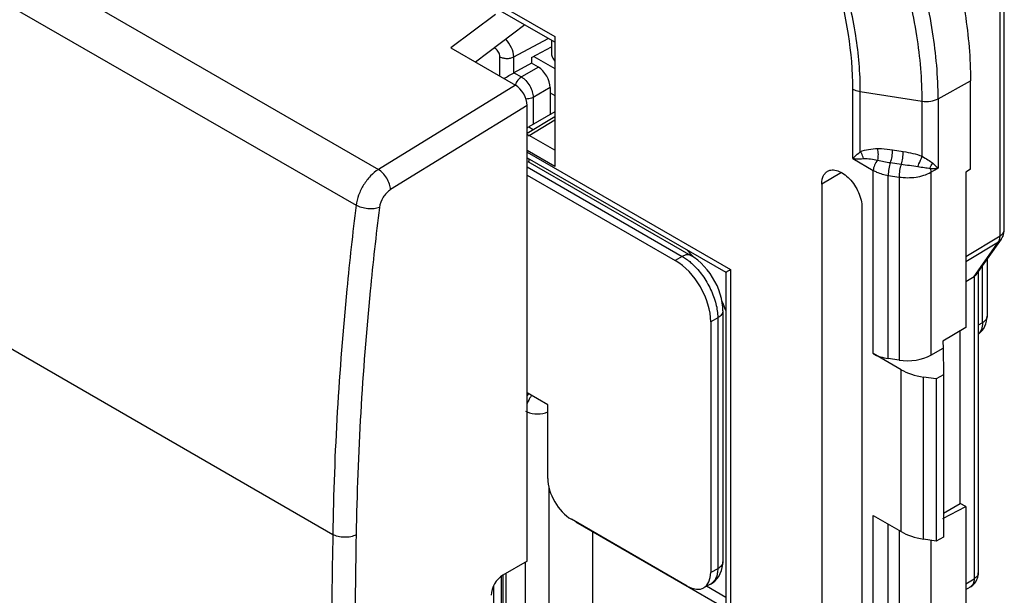
# Model space of a CAD drawing. Units: millimetres. Extents: x -53 to 53, y -60 to 59.
# Drawn here: x 23 to 53, y -21 to -4 of the extents above; entities that cross this region are included whole.
import ezdxf

# ---------------------------------------------------------------- set-up
doc = ezdxf.new("R2010")
doc.units = ezdxf.units.MM
doc.header["$LTSCALE"] = 16.335
doc.layers.get('0').update_dxf_attribs({"linetype": 'CONTINUOUS'})
doc.layers.add('ASSI', color=7, linetype='CONTINUOUS')
doc.layers.add('RACCORDO', color=7, linetype='CONTINUOUS')

msp = doc.modelspace()

# ---------------------------------------------------------------- linework, layer by layer
at = {"color": 250, "linetype": 'CONTINUOUS'}
for p, q in [((-44.516, 37.085), (33.869, -8.174)), ((-45.173, 36.004), (33.201, -9.248)), ((33.454, -0.902), (39.153, -4.193)), ((52.483, -10.159), (52.483, -1.594)), ((37.92, -4.802), (38.952, -4.246)), ((37.366, -4.551), (37.336, -4.534)), ((37.507, -5.377), (37.507, -4.795)), ((37.92, -5.278), (37.92, -4.802)), ((37.928, -5.274), (38.151, -5.402)), ((38.658, -5.109), (38.151, -5.402)), ((50.627, -6.056), (51.598, -5.514)), ((37.97, -5.644), (33.869, -8.174)), ((39.012, -5.722), (38.504, -6.015)), ((48.074, -7.847), (48.074, -5.766)), ((48.298, -5.84), (50.15, -6.127)), ((48.298, -7.643), (48.298, -5.84)), ((38.504, -6.015), (38.504, -6.827)), ((50.15, -7.78), (50.15, -6.127)), ((50.627, -6.056), (50.627, -8.137)), ((38.323, -6.257), (34.235, -8.779)), ((38.387, -7.154), (39.153, -6.689)), ((38.375, -6.901), (38.505, -6.976)), ((39.153, -7.597), (38.387, -7.154)), ((39.153, -8.082), (38.323, -7.603)), ((38.323, -7.655), (44.414, -11.172)), ((49.265, -7.589), (49.586, -7.638)), ((38.375, -7.854), (38.375, -7.932)), ((48.074, -7.847), (48.687, -8.201)), ((38.323, -8.099), (42.969, -10.782)), ((48.687, -13.695), (48.687, -8.201)), ((49.2, -7.97), (49.522, -8.019)), ((50.41, -8.258), (50.627, -8.137)), ((47.733, -8.263), (47.143, -8.616)), ((49.135, -8.351), (49.457, -8.401)), ((49.135, -13.843), (49.135, -8.351)), ((49.457, -8.401), (49.457, -13.89)), ((50.41, -8.258), (50.41, -13.736)), ((51.454, -10.78), (52.483, -10.159)), ((51.454, -10.934), (52.434, -10.343)), ((51.705, -11.38), (52.434, -10.343)), ((42.969, -10.782), (42.759, -10.903)), ((44.414, -11.172), (44.414, -36.548)), ((51.954, -12.769), (51.954, -11.069)), ((51.705, -11.38), (51.705, -20.445)), ((44.029, -12.618), (43.82, -12.739)), ((44.029, -12.618), (44.029, -20.139)), ((21.49, -12.755), (32.501, -19.113)), ((51.954, -12.769), (51.831, -12.845)), ((49.518, -19.027), (49.518, -14.175)), ((50.19, -19.254), (50.19, -14.396)), ((38.977, -32.599), (38.977, -17.712)), ((48.687, -24.041), (48.687, -18.547)), ((49.135, -24.191), (49.135, -18.806)), ((32.501, -19.113), (32.49, -19.777)), ((32.501, -19.113), (32.491, -19.777)), ((49.457, -18.992), (49.457, -24.24)), ((50.41, -19.29), (50.41, -24.098)), ((38.276, -28.121), (38.276, -19.941)), ((37.684, -20.283), (37.684, -26.207)), ((44.029, -20.139), (43.82, -20.251)), ((51.454, -20.59), (51.705, -20.445)), ((44.268, -21), (43.691, -20.667))]:
    msp.add_line(p, q, dxfattribs=at)
at = {"color": 7, "linetype": 'CONTINUOUS'}
for p, q in [((39.153, -4.362), (33.377, -1.027)), ((52.609, -9.979), (52.609, -1.414)), ((37.373, -3.527), (36.042, -4.531)), ((38.255, -3.843), (36.776, -4.955)), ((39.05, -4.302), (39.05, -4.673)), ((39.153, -4.193), (39.153, -8.082)), ((36.042, -4.531), (37.97, -5.644)), ((38.452, -4.823), (39.05, -4.501)), ((38.452, -4.991), (37.928, -5.274)), ((38.452, -4.823), (38.452, -4.991)), ((38.658, -5.109), (38.452, -4.991)), ((51.598, -8.168), (51.598, -5.514)), ((39.012, -5.722), (39.012, -6.534)), ((38.323, -19.913), (38.323, -6.257)), ((39.153, -6.452), (38.375, -6.901)), ((38.323, -7.087), (39.153, -6.583)), ((38.323, -7.824), (44.268, -11.256)), ((38.339, -7.932), (43.225, -10.753)), ((51.598, -8.168), (51.454, -8.251)), ((51.454, -8.251), (51.454, -12.915)), ((38.323, -8.341), (42.759, -10.903)), ((47.143, -8.616), (47.143, -21.843)), ((48.346, -9.311), (48.346, -22.538)), ((51.79, -11.303), (52.521, -10.262)), ((52.094, -10.869), (52.094, -12.569)), ((44.268, -11.256), (44.414, -11.172)), ((44.268, -11.256), (44.268, -36.055)), ((51.454, -11.531), (51.705, -11.38)), ((51.831, -11.243), (51.831, -20.265)), ((44.182, -12.411), (44.182, -19.931)), ((43.82, -12.739), (43.82, -20.251)), ((51.454, -12.915), (50.771, -13.324)), ((51.292, -18.183), (51.292, -13.012)), ((50.41, -13.736), (50.774, -13.526)), ((50.771, -13.324), (50.774, -13.526)), ((50.774, -13.526), (50.784, -14.326)), ((49.518, -14.175), (48.687, -13.695)), ((49.457, -13.89), (49.135, -13.843)), ((50.572, -14.453), (50.19, -14.396)), ((50.784, -14.326), (50.572, -14.453)), ((50.784, -14.326), (50.784, -19.198)), ((50.572, -14.453), (50.572, -19.316)), ((38.941, -15.23), (38.323, -14.873)), ((38.941, -17.434), (38.941, -15.23)), ((50.771, -18.631), (51.454, -18.277)), ((50.784, -18.476), (51.292, -18.183)), ((51.454, -18.277), (51.292, -18.183)), ((51.454, -18.277), (51.454, -22.941)), ((48.687, -18.547), (49.518, -19.027)), ((43.113, -20.659), (39.648, -18.659)), ((44.268, -21.339), (39.784, -18.75)), ((40.284, -19.026), (40.284, -28.007)), ((50.572, -19.316), (50.19, -19.254)), ((50.784, -19.198), (50.572, -19.316)), ((38.323, -19.913), (37.597, -20.333)), ((37.596, -20.333), (37.596, -26.085)), ((43.811, -20.603), (43.604, -20.714)), ((51.454, -20.766), (51.593, -20.685))]:
    msp.add_line(p, q, dxfattribs=at)
for points in [[(52.521, -10.262), (52.524, -10.257), (52.55, -10.216), (52.571, -10.171), (52.588, -10.124), (52.6, -10.076), (52.607, -10.025), (52.609, -9.979)], [(43.945, -11.531), (43.876, -11.41), (43.799, -11.294), (43.716, -11.183), (43.626, -11.079), (43.531, -10.983), (43.43, -10.894), (43.324, -10.815), (43.225, -10.753)], [(44.268, -11.256), (44.268, -11.256), (44.273, -11.253), (44.284, -11.247), (44.299, -11.238), (44.32, -11.226), (44.345, -11.211), (44.377, -11.193), (44.414, -11.172)], [(44.182, -12.411), (44.178, -12.306), (44.164, -12.175), (44.139, -12.044), (44.104, -11.913), (44.06, -11.783), (44.007, -11.656), (43.945, -11.531)], [(51.831, -13.107), (51.846, -13.096), (51.9, -13.05), (51.949, -12.996), (51.993, -12.936), (52.029, -12.869), (52.058, -12.798), (52.079, -12.722), (52.091, -12.642), (52.094, -12.569)], [(43.811, -20.603), (43.866, -20.569), (43.939, -20.513), (44.004, -20.446), (44.061, -20.37), (44.106, -20.287), (44.141, -20.198), (44.166, -20.105), (44.179, -20.008), (44.182, -19.931)], [(51.592, -20.686), (51.613, -20.673), (51.666, -20.633), (51.714, -20.585), (51.755, -20.53), (51.788, -20.468), (51.812, -20.402), (51.827, -20.334), (51.831, -20.265)]]:
    msp.add_lwpolyline(points, dxfattribs=at)
for centre, radius, start, end in [((38.815, -7.665), 0.881, 119.9665, 124.0515), ((40.118, -13.631), 4.266, 45.0727, 45.6553), ((39.95, -13.796), 4.501, 41.5292, 45.0393), ((39.637, -14.119), 4.941, 21.219, 23.9304), ((39.766, -14.068), 4.802, 20.3258, 21.2102)]:
    msp.add_arc(centre, radius, start, end, dxfattribs=at)
at = {"color": 250, "linetype": 'CONTINUOUS'}
for centre, radius, start, end in [((52.018, -10.161), 0.464, 357.7634, 0.2119), ((38.999, -15.42), 0.825, 140.2766, 145.0336), ((39.103, -15.489), 0.837, 154.0132, 158.8795), ((43.653, -20.308), 0.334, 298.2899, 302.0556)]:
    msp.add_arc(centre, radius, start, end, dxfattribs=at)
at = {"color": 7, "linetype": 'CONTINUOUS'}
for centre, major_axis, ratio, start_param, end_param in [((38.658, -5.518), (-0.25, 0.433), 0.577508, -2.356091, -0.785599), ((37.969, -6.053), (-0.25, 0.433), 0.577858, -2.354565, -0.784682), ((42.759, -12.127), (-0.75, 1.299), 0.577508, -2.356091, -0.785599), ((49.394, -13.273), (1, 0.015), 0.587374, -2.365232, -1.841633), ((49.716, -13.32), (1, 0.015), 0.587374, -1.841633, -0.811889), ((50.578, -13.541), (1.5, 0.023), 0.587374, -2.365232, -1.841633), ((39.648, -17.842), (-0.5, 0.866), 0.577508, 0.785502, 2.355994), ((50.578, -18.436), (1.5, -0.022), 0.567225, -2.347766, -1.824168), ((37.604, -20.737), (0.257, 0.429), 0.587318, 0.811936, 2.365279), ((43.113, -19.843), (-0.5, 0.866), 0.577156, 2.356298, 3.92679)]:
    msp.add_ellipse(centre, major_axis=major_axis, ratio=ratio, start_param=start_param, end_param=end_param, dxfattribs=at)
for points, knots in [([(43.113, 9.183), (43.694, 8.848), (44.841, 8.043), (46.42, 6.566), (47.875, 4.82), (49.151, 2.871), (50.201, 0.791), (50.985, -1.342), (51.475, -3.448), (51.598, -4.843), (51.598, -5.514)], [0, 0, 0, 0, 0.114156, 0.23733, 0.366981, 0.500006, 0.63303, 0.762679, 0.885849, 1, 1, 1, 1]), ([(39.05, -4.673), (39.05, -4.717), (39.069, -4.81), (39.12, -4.889), (39.151, -4.926)], [0, 0, 0, 0, 0.477934, 1, 1, 1, 1]), ([(37.627, -5.447), (37.676, -5.419), (37.777, -5.361), (37.876, -5.302), (37.929, -5.274)], [0, 0, 0, 0, 0.486331, 1, 1, 1, 1]), ([(47.143, -8.616), (47.143, -8.574), (47.149, -8.493), (47.181, -8.382), (47.235, -8.291), (47.286, -8.246), (47.314, -8.23)], [0, 0, 0, 0, 0.288715, 0.548699, 0.782333, 1, 1, 1, 1]), ([(47.314, -8.23), (47.356, -8.204), (47.462, -8.175), (47.635, -8.207), (47.811, -8.302), (47.981, -8.45), (48.131, -8.641), (48.249, -8.858), (48.326, -9.084), (48.346, -9.238), (48.346, -9.311)], [0, 0, 0, 0, 0.086812, 0.185886, 0.302944, 0.436654, 0.581291, 0.728819, 0.870995, 1, 1, 1, 1]), ([(51.705, -11.38), (51.714, -11.374), (51.745, -11.353), (51.773, -11.326), (51.79, -11.303)], [0, 0, 0, 0, 0.260433, 1, 1, 1, 1])]:
    msp.add_open_spline(points, degree=3, knots=knots, dxfattribs=at)
at = {"color": 250, "linetype": 'CONTINUOUS'}
for points, knots in [([(50.627, -6.056), (50.627, -5.386), (50.504, -3.993), (50.015, -1.892), (49.232, 0.237), (48.184, 2.313), (46.911, 4.258), (45.459, 6.001), (43.883, 7.475), (42.738, 8.278), (42.158, 8.612)], [0, 0, 0, 0, 0.114151, 0.237321, 0.36697, 0.499994, 0.633019, 0.76267, 0.885844, 1, 1, 1, 1]), ([(50.15, -6.127), (50.15, -5.471), (50.03, -4.107), (49.551, -2.05), (48.785, 0.035), (47.759, 2.067), (46.511, 3.972), (45.09, 5.678), (43.547, 7.121), (42.426, 7.907), (41.858, 8.235)], [0, 0, 0, 0, 0.114151, 0.237321, 0.36697, 0.499994, 0.633019, 0.76267, 0.885844, 1, 1, 1, 1]), ([(48.298, -5.84), (48.298, -5.278), (48.195, -4.107), (47.784, -2.341), (47.126, -0.551), (46.245, 1.193), (45.175, 2.828), (43.954, 4.293), (42.63, 5.532), (41.668, 6.207), (41.18, 6.488)], [0, 0, 0, 0, 0.114151, 0.237321, 0.36697, 0.499994, 0.633019, 0.76267, 0.885844, 1, 1, 1, 1]), ([(48.074, -5.766), (48.074, -5.217), (47.973, -4.075), (47.573, -2.353), (46.931, -0.608), (46.072, 1.093), (45.028, 2.688), (43.838, 4.116), (42.547, 5.324), (41.608, 5.982), (41.133, 6.257)], [0, 0, 0, 0, 0.114149, 0.237319, 0.366969, 0.499994, 0.63302, 0.762672, 0.885846, 1, 1, 1, 1]), ([(37.92, -4.802), (37.919, -4.707), (37.864, -4.512), (37.754, -4.345), (37.683, -4.273)], [0, 0, 0, 0, 0.483403, 1, 1, 1, 1]), ([(37.507, -4.795), (37.507, -4.747), (37.474, -4.651), (37.407, -4.575), (37.366, -4.551)], [0, 0, 0, 0, 0.499793, 1, 1, 1, 1]), ([(37.507, -4.795), (37.536, -4.812), (37.603, -4.837), (37.711, -4.85), (37.821, -4.84), (37.89, -4.817), (37.92, -4.802)], [0, 0, 0, 0, 0.23553, 0.496791, 0.7598, 1, 1, 1, 1]), ([(38.151, -5.402), (38.109, -5.428), (38.033, -5.501), (37.983, -5.592), (37.966, -5.642)], [0, 0, 0, 0, 0.479503, 1, 1, 1, 1]), ([(38.151, -5.402), (38.2, -5.432), (38.295, -5.512), (38.405, -5.664), (38.481, -5.835), (38.504, -5.957), (38.504, -6.015)], [0, 0, 0, 0, 0.23678, 0.499781, 0.762912, 1, 1, 1, 1]), ([(48.074, -5.766), (48.09, -5.775), (48.161, -5.81), (48.238, -5.831), (48.298, -5.84)], [0, 0, 0, 0, 0.232493, 1, 1, 1, 1]), ([(38.504, -6.015), (38.489, -6.023), (38.421, -6.053), (38.346, -6.064), (38.288, -6.063)], [0, 0, 0, 0, 0.228959, 1, 1, 1, 1]), ([(50.15, -6.127), (50.234, -6.14), (50.399, -6.14), (50.559, -6.093), (50.627, -6.056)], [0, 0, 0, 0, 0.521659, 1, 1, 1, 1]), ([(38.323, -7.129), (38.328, -7.13), (38.35, -7.136), (38.372, -7.146), (38.387, -7.154)], [0, 0, 0, 0, 0.235052, 1, 1, 1, 1]), ([(48.074, -7.847), (48.089, -7.831), (48.161, -7.76), (48.237, -7.693), (48.298, -7.643)], [0, 0, 0, 0, 0.220173, 1, 1, 1, 1]), ([(48.298, -7.643), (48.377, -7.607), (48.551, -7.563), (48.728, -7.549), (48.819, -7.548)], [0, 0, 0, 0, 0.488108, 1, 1, 1, 1]), ([(48.395, -7.849), (48.381, -7.793), (48.352, -7.721), (48.309, -7.658), (48.298, -7.643)], [0, 0, 0, 0, 0.754193, 1, 1, 1, 1]), ([(48.819, -7.548), (48.856, -7.547), (49.005, -7.551), (49.154, -7.571), (49.265, -7.589)], [0, 0, 0, 0, 0.246867, 1, 1, 1, 1]), ([(48.82, -7.897), (48.833, -7.841), (48.843, -7.723), (48.832, -7.606), (48.819, -7.548)], [0, 0, 0, 0, 0.495087, 1, 1, 1, 1]), ([(49.2, -7.97), (49.222, -7.911), (49.251, -7.784), (49.265, -7.655), (49.265, -7.589)], [0, 0, 0, 0, 0.487772, 1, 1, 1, 1]), ([(49.522, -8.019), (49.544, -7.96), (49.572, -7.833), (49.586, -7.705), (49.586, -7.638)], [0, 0, 0, 0, 0.487773, 1, 1, 1, 1]), ([(49.586, -7.638), (49.682, -7.653), (49.873, -7.686), (50.06, -7.741), (50.15, -7.78)], [0, 0, 0, 0, 0.497086, 1, 1, 1, 1]), ([(48.074, -7.847), (48.098, -7.849), (48.205, -7.855), (48.312, -7.854), (48.395, -7.849)], [0, 0, 0, 0, 0.229527, 1, 1, 1, 1]), ([(48.395, -7.849), (48.465, -7.845), (48.608, -7.857), (48.749, -7.882), (48.82, -7.897)], [0, 0, 0, 0, 0.489488, 1, 1, 1, 1]), ([(48.82, -7.897), (48.78, -7.939), (48.717, -8.035), (48.687, -8.147), (48.687, -8.201)], [0, 0, 0, 0, 0.518848, 1, 1, 1, 1]), ([(48.82, -7.897), (48.882, -7.908), (49.008, -7.936), (49.135, -7.96), (49.2, -7.97)], [0, 0, 0, 0, 0.489814, 1, 1, 1, 1]), ([(50.02, -8.083), (50.031, -8.059), (50.075, -7.958), (50.119, -7.856), (50.15, -7.78)], [0, 0, 0, 0, 0.247416, 1, 1, 1, 1]), ([(50.15, -7.78), (50.208, -7.814), (50.316, -7.878), (50.422, -7.948), (50.466, -7.986)], [0, 0, 0, 0, 0.534477, 1, 1, 1, 1]), ([(33.869, -8.174), (33.783, -8.229), (33.617, -8.369), (33.418, -8.631), (33.27, -8.929), (33.214, -9.143), (33.201, -9.248)], [0, 0, 0, 0, 0.236799, 0.495052, 0.755947, 1, 1, 1, 1]), ([(34.235, -8.779), (34.233, -8.722), (34.206, -8.602), (34.126, -8.434), (34.013, -8.284), (33.919, -8.204), (33.869, -8.174)], [0, 0, 0, 0, 0.234601, 0.497769, 0.762144, 1, 1, 1, 1]), ([(48.687, -8.201), (48.719, -8.22), (48.86, -8.291), (49.015, -8.332), (49.135, -8.351)], [0, 0, 0, 0, 0.232493, 1, 1, 1, 1]), ([(49.2, -7.97), (49.178, -8.029), (49.15, -8.156), (49.135, -8.285), (49.135, -8.351)], [0, 0, 0, 0, 0.487777, 1, 1, 1, 1]), ([(49.522, -8.019), (49.5, -8.079), (49.471, -8.205), (49.457, -8.334), (49.457, -8.401)], [0, 0, 0, 0, 0.487777, 1, 1, 1, 1]), ([(49.522, -8.019), (49.604, -8.032), (49.77, -8.051), (49.938, -8.067), (50.02, -8.083)], [0, 0, 0, 0, 0.497654, 1, 1, 1, 1]), ([(50.02, -8.083), (50.085, -8.096), (50.208, -8.117), (50.332, -8.131), (50.39, -8.14)], [0, 0, 0, 0, 0.529069, 1, 1, 1, 1]), ([(50.39, -8.14), (50.411, -8.141), (50.49, -8.143), (50.569, -8.141), (50.627, -8.137)], [0, 0, 0, 0, 0.265388, 1, 1, 1, 1]), ([(50.39, -8.14), (50.393, -8.15), (50.404, -8.189), (50.41, -8.229), (50.41, -8.258)], [0, 0, 0, 0, 0.264944, 1, 1, 1, 1]), ([(50.466, -7.986), (50.481, -7.999), (50.536, -8.048), (50.589, -8.099), (50.627, -8.137)], [0, 0, 0, 0, 0.272815, 1, 1, 1, 1]), ([(49.457, -8.401), (49.625, -8.427), (49.954, -8.428), (50.274, -8.334), (50.41, -8.258)], [0, 0, 0, 0, 0.521878, 1, 1, 1, 1]), ([(34.235, -8.779), (34.144, -8.835), (33.995, -9), (33.912, -9.206), (33.898, -9.314)], [0, 0, 0, 0, 0.49548, 1, 1, 1, 1]), ([(33.201, -9.248), (33.099, -10.084), (32.737, -13.361), (32.541, -16.658), (32.501, -19.113)], [0, 0, 0, 0, 0.255445, 1, 1, 1, 1]), ([(33.898, -9.314), (33.847, -9.334), (33.73, -9.358), (33.548, -9.357), (33.366, -9.322), (33.251, -9.277), (33.201, -9.248)], [0, 0, 0, 0, 0.229388, 0.491726, 0.758505, 1, 1, 1, 1]), ([(33.898, -9.314), (33.796, -10.145), (33.437, -13.405), (33.242, -16.683), (33.202, -19.124)], [0, 0, 0, 0, 0.255444, 1, 1, 1, 1]), ([(52.532, -10.125), (52.555, -10.105), (52.593, -10.062), (52.609, -10.005), (52.609, -9.979)], [0, 0, 0, 0, 0.534753, 1, 1, 1, 1]), ([(52.434, -10.343), (52.441, -10.333), (52.47, -10.282), (52.481, -10.224), (52.483, -10.179)], [0, 0, 0, 0, 0.227489, 1, 1, 1, 1]), ([(43.225, -10.753), (43.191, -10.733), (43.095, -10.72), (43.011, -10.756), (42.969, -10.782)], [0, 0, 0, 0, 0.44778, 1, 1, 1, 1]), ([(42.969, -10.782), (42.982, -10.789), (43.035, -10.822), (43.087, -10.857), (43.124, -10.886)], [0, 0, 0, 0, 0.243081, 1, 1, 1, 1]), ([(43.124, -10.886), (43.137, -10.895), (43.187, -10.934), (43.236, -10.976), (43.271, -11.009)], [0, 0, 0, 0, 0.244885, 1, 1, 1, 1]), ([(43.271, -11.009), (43.384, -11.114), (43.59, -11.352), (43.828, -11.757), (43.985, -12.185), (44.029, -12.479), (44.029, -12.618)], [0, 0, 0, 0, 0.252948, 0.515476, 0.769744, 1, 1, 1, 1]), ([(44.182, -12.411), (44.182, -12.451), (44.146, -12.54), (44.072, -12.594), (44.029, -12.618)], [0, 0, 0, 0, 0.447806, 1, 1, 1, 1]), ([(52.094, -12.569), (52.094, -12.607), (52.062, -12.691), (51.994, -12.745), (51.954, -12.769)], [0, 0, 0, 0, 0.451498, 1, 1, 1, 1]), ([(51.954, -12.769), (51.955, -12.836), (51.941, -12.96), (51.874, -13.069), (51.832, -13.105)], [0, 0, 0, 0, 0.545985, 1, 1, 1, 1]), ([(38.461, -14.952), (38.45, -14.965), (38.408, -15.018), (38.373, -15.077), (38.351, -15.122)], [0, 0, 0, 0, 0.247332, 1, 1, 1, 1]), ([(38.323, -15.441), (38.419, -15.484), (38.633, -15.52), (38.846, -15.483), (38.941, -15.439)], [0, 0, 0, 0, 0.500825, 1, 1, 1, 1]), ([(33.202, -19.124), (33.151, -19.151), (33.035, -19.19), (32.85, -19.206), (32.665, -19.184), (32.55, -19.141), (32.501, -19.113)], [0, 0, 0, 0, 0.237163, 0.499903, 0.762696, 1, 1, 1, 1]), ([(33.202, -19.124), (33.18, -20.424), (33.115, -25.59), (33.136, -30.757), (33.202, -34.622)], [0, 0, 0, 0, 0.251752, 1, 1, 1, 1]), ([(32.49, -19.777), (32.471, -21.023), (32.415, -25.972), (32.438, -30.922), (32.501, -34.626)], [0, 0, 0, 0, 0.251679, 1, 1, 1, 1]), ([(44.182, -19.931), (44.182, -19.971), (44.146, -20.06), (44.072, -20.115), (44.029, -20.139)], [0, 0, 0, 0, 0.447786, 1, 1, 1, 1]), ([(44.029, -20.139), (44.029, -20.188), (44.021, -20.283), (43.983, -20.413), (43.92, -20.519), (43.862, -20.572), (43.83, -20.591)], [0, 0, 0, 0, 0.289145, 0.549174, 0.782863, 1, 1, 1, 1]), ([(51.831, -20.265), (51.831, -20.299), (51.802, -20.375), (51.741, -20.423), (51.705, -20.445)], [0, 0, 0, 0, 0.451557, 1, 1, 1, 1]), ([(51.705, -20.445), (51.705, -20.495), (51.691, -20.588), (51.629, -20.665), (51.593, -20.685)], [0, 0, 0, 0, 0.547437, 1, 1, 1, 1])]:
    msp.add_open_spline(points, degree=3, knots=knots, dxfattribs=at)
for points in [[(37.366, -4.551), (37.366, -4.537), (37.367, -4.523), (37.368, -4.51)], [(38.36, -7.173), (38.368, -7.166), (38.377, -7.16), (38.387, -7.154)], [(50.39, -8.14), (50.406, -8.085), (50.432, -8.032), (50.466, -7.986)], [(52.434, -10.343), (52.468, -10.323), (52.498, -10.295), (52.521, -10.262)], [(52.483, -10.159), (52.5, -10.149), (52.517, -10.138), (52.532, -10.125)], [(38.276, -15.417), (38.291, -15.426), (38.307, -15.434), (38.323, -15.441)]]:
    msp.add_open_spline(points, degree=3, dxfattribs=at)
at = {"layer": 'ASSI', "color": 250, "linetype": 'CONTINUOUS'}
for p, q in [((-44.516, 37.085), (33.869, -8.174)), ((-45.173, 36.004), (33.201, -9.248)), ((37.97, -5.644), (33.869, -8.174)), ((38.323, -6.257), (34.235, -8.779)), ((38.323, -8.099), (42.969, -10.782)), ((42.969, -10.782), (42.759, -10.903)), ((44.029, -12.618), (43.82, -12.739)), ((44.029, -12.618), (44.029, -20.139)), ((21.49, -12.755), (32.501, -19.113)), ((32.501, -19.113), (32.49, -19.777)), ((32.501, -19.113), (32.491, -19.777)), ((44.029, -20.139), (43.82, -20.251))]:
    msp.add_line(p, q, dxfattribs=at)
at = {"layer": 'ASSI', "color": 7, "linetype": 'CONTINUOUS'}
for p, q in [((37.373, -3.527), (36.042, -4.531)), ((38.255, -3.843), (36.776, -4.955)), ((36.042, -4.531), (37.97, -5.644)), ((38.323, -19.913), (38.323, -6.257)), ((38.339, -7.932), (43.225, -10.753)), ((38.323, -8.341), (42.759, -10.903)), ((43.324, -10.815), (43.225, -10.753)), ((44.182, -12.411), (44.178, -12.306)), ((44.182, -12.411), (44.182, -19.931)), ((43.82, -12.739), (43.82, -20.251)), ((38.941, -15.23), (38.323, -14.873)), ((38.941, -17.434), (38.941, -15.23)), ((43.113, -20.659), (39.648, -18.659)), ((38.323, -19.913), (37.597, -20.333)), ((44.179, -20.008), (44.182, -19.931)), ((43.811, -20.603), (43.604, -20.714))]:
    msp.add_line(p, q, dxfattribs=at)
for points in [[(43.945, -11.531), (43.876, -11.41), (43.799, -11.294), (43.716, -11.183), (43.626, -11.079), (43.531, -10.983), (43.43, -10.894), (43.324, -10.815)], [(44.178, -12.306), (44.164, -12.175), (44.139, -12.044), (44.104, -11.913), (44.06, -11.783), (44.007, -11.656), (43.945, -11.531)], [(43.811, -20.603), (43.866, -20.569), (43.939, -20.513), (44.004, -20.446), (44.061, -20.37), (44.106, -20.287), (44.141, -20.198), (44.166, -20.105), (44.179, -20.008)]]:
    msp.add_lwpolyline(points, dxfattribs=at)
at = {"layer": 'ASSI', "color": 250, "linetype": 'CONTINUOUS'}
msp.add_arc((43.653, -20.308), 0.334, 298.2899, 302.0556, dxfattribs=at)
at = {"layer": 'ASSI', "color": 7, "linetype": 'CONTINUOUS'}
for centre, major_axis, ratio, start_param, end_param in [((37.969, -6.053), (-0.25, 0.433), 0.577858, -2.354565, -0.784682), ((42.759, -12.127), (-0.75, 1.299), 0.577508, -2.356091, -0.785599), ((39.648, -17.842), (-0.5, 0.866), 0.577508, 0.785502, 2.355994), ((37.604, -20.737), (0.257, 0.429), 0.587318, 0.811936, 2.365279), ((43.113, -19.843), (-0.5, 0.866), 0.577156, 2.356298, 3.92679)]:
    msp.add_ellipse(centre, major_axis=major_axis, ratio=ratio, start_param=start_param, end_param=end_param, dxfattribs=at)
at = {"layer": 'ASSI', "color": 250, "linetype": 'CONTINUOUS'}
for points, knots in [([(33.869, -8.174), (33.783, -8.229), (33.617, -8.369), (33.418, -8.631), (33.27, -8.929), (33.214, -9.143), (33.201, -9.248)], [0, 0, 0, 0, 0.236799, 0.495052, 0.755947, 1, 1, 1, 1]), ([(34.235, -8.779), (34.233, -8.722), (34.206, -8.602), (34.126, -8.434), (34.013, -8.284), (33.919, -8.204), (33.869, -8.174)], [0, 0, 0, 0, 0.234601, 0.497769, 0.762144, 1, 1, 1, 1]), ([(34.235, -8.779), (34.144, -8.835), (33.995, -9), (33.912, -9.206), (33.898, -9.314)], [0, 0, 0, 0, 0.49548, 1, 1, 1, 1]), ([(33.201, -9.248), (33.099, -10.084), (32.737, -13.361), (32.541, -16.658), (32.501, -19.113)], [0, 0, 0, 0, 0.255445, 1, 1, 1, 1]), ([(33.898, -9.314), (33.847, -9.334), (33.73, -9.358), (33.548, -9.357), (33.366, -9.322), (33.251, -9.277), (33.201, -9.248)], [0, 0, 0, 0, 0.229388, 0.491726, 0.758505, 1, 1, 1, 1]), ([(33.898, -9.314), (33.796, -10.145), (33.437, -13.405), (33.242, -16.683), (33.202, -19.124)], [0, 0, 0, 0, 0.255444, 1, 1, 1, 1]), ([(43.225, -10.753), (43.191, -10.733), (43.095, -10.72), (43.011, -10.756), (42.969, -10.782)], [0, 0, 0, 0, 0.44778, 1, 1, 1, 1]), ([(42.969, -10.782), (42.982, -10.789), (43.035, -10.822), (43.087, -10.857), (43.124, -10.886)], [0, 0, 0, 0, 0.243081, 1, 1, 1, 1]), ([(43.124, -10.886), (43.137, -10.895), (43.187, -10.934), (43.236, -10.976), (43.271, -11.009)], [0, 0, 0, 0, 0.244885, 1, 1, 1, 1]), ([(43.271, -11.009), (43.384, -11.114), (43.59, -11.352), (43.828, -11.757), (43.985, -12.185), (44.029, -12.479), (44.029, -12.618)], [0, 0, 0, 0, 0.252948, 0.515476, 0.769744, 1, 1, 1, 1]), ([(44.182, -12.411), (44.182, -12.451), (44.146, -12.54), (44.072, -12.594), (44.029, -12.618)], [0, 0, 0, 0, 0.447806, 1, 1, 1, 1]), ([(33.202, -19.124), (33.151, -19.151), (33.035, -19.19), (32.85, -19.206), (32.665, -19.184), (32.55, -19.141), (32.501, -19.113)], [0, 0, 0, 0, 0.237163, 0.499903, 0.762696, 1, 1, 1, 1]), ([(33.202, -19.124), (33.18, -20.424), (33.115, -25.59), (33.136, -30.757), (33.202, -34.622)], [0, 0, 0, 0, 0.251752, 1, 1, 1, 1]), ([(32.49, -19.777), (32.471, -21.023), (32.415, -25.972), (32.438, -30.922), (32.501, -34.626)], [0, 0, 0, 0, 0.251679, 1, 1, 1, 1]), ([(44.182, -19.931), (44.182, -19.971), (44.146, -20.06), (44.072, -20.115), (44.029, -20.139)], [0, 0, 0, 0, 0.447786, 1, 1, 1, 1]), ([(44.029, -20.139), (44.029, -20.188), (44.021, -20.283), (43.983, -20.413), (43.92, -20.519), (43.862, -20.572), (43.83, -20.591)], [0, 0, 0, 0, 0.289145, 0.549174, 0.782863, 1, 1, 1, 1])]:
    msp.add_open_spline(points, degree=3, knots=knots, dxfattribs=at)
at = {"layer": 'RACCORDO', "color": 250, "linetype": 'CONTINUOUS'}
for p, q in [((38.526, -4.784), (39.153, -5.146)), ((39.012, -5.874), (39.153, -5.955)), ((37.549, -20.365), (37.549, -26.494))]:
    msp.add_line(p, q, dxfattribs=at)
at = {"layer": 'RACCORDO', "color": 7, "linetype": 'CONTINUOUS'}
msp.add_line((37.315, -20.656), (37.315, -26.819), dxfattribs=at)

doc.saveas('drawing.dxf')
